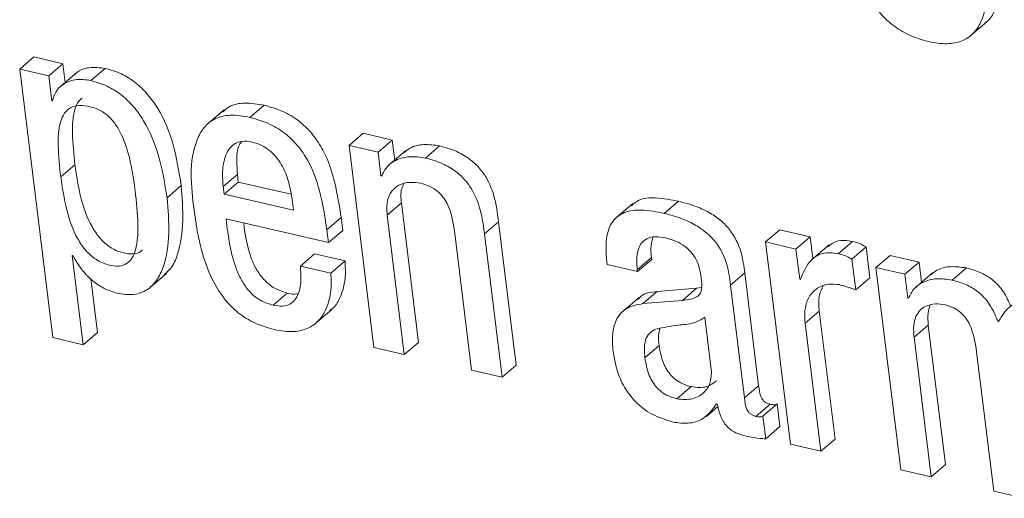
# Model space of a CAD drawing. Units: inches. Extents: x 2 to 195, y -7 to 151.
# Drawn here: x 170 to 170, y 91 to 92 of the extents above; entities that cross this region are included whole.
import ezdxf

# ---------------------------------------------------------------- set-up
doc = ezdxf.new("R2010")
doc.units = ezdxf.units.IN
doc.header["$MEASUREMENT"] = 0
doc.linetypes.add('SLD-Solid', pattern=[0])

msp = doc.modelspace()

# ---------------------------------------------------------------- linework, layer by layer
at = {"color": 7, "linetype": 'SLD-Solid', "lineweight": 15, "ltscale": 18}
for p, q in [((170.3653123, 91.6390999), (170.3729551, 91.6456338)), ((169.9570569, 91.6252585), (169.9631711, 91.630483)), ((169.975637, 91.6275975), (169.9631711, 91.630483)), ((169.9570569, 91.6252585), (169.971252, 91.5098866)), ((169.9695228, 91.622373), (169.9570569, 91.6252585)), ((169.9695228, 91.622373), (169.975637, 91.6275975)), ((169.9766296, 91.6195245), (169.975637, 91.6275975)), ((169.9876779, 91.6203719), (169.9937921, 91.6255964)), ((169.9708375, 91.6116891), (169.9695228, 91.622373)), ((169.981569, 91.6237458), (169.9739263, 91.6172145)), ((169.9711464, 91.6116178), (169.9708375, 91.6116891)), ((170.0560663, 91.6045348), (170.0621805, 91.6097619)), ((170.0449758, 91.6078136), (170.0373331, 91.6012797)), ((170.0986543, 91.5924701), (170.1047685, 91.5976946)), ((170.117245, 91.5948065), (170.1047685, 91.5976946)), ((170.0986543, 91.5924701), (170.1093383, 91.5056177)), ((170.1111308, 91.5895793), (170.0986543, 91.5924701)), ((170.1111308, 91.5895793), (170.117245, 91.5948065)), ((170.1183036, 91.5862028), (170.117245, 91.5948065)), ((170.1314744, 91.587074), (170.1375859, 91.5922985)), ((170.1123874, 91.5793785), (170.1111308, 91.5895793)), ((170.1229658, 91.5901892), (170.1153231, 91.5836552)), ((169.974713, 91.5789719), (169.9808272, 91.5841964)), ((170.0445455, 91.5747665), (170.0506597, 91.5799936)), ((170.0506597, 91.5799936), (170.0510609, 91.5767359)), ((170.1123874, 91.5793785), (170.1131029, 91.579991)), ((170.1126963, 91.5793072), (170.1123874, 91.5793785)), ((170.0204135, 91.5699644), (170.0265277, 91.5751915)), ((170.0445455, 91.5747665), (170.0449468, 91.5715114)), ((170.0449468, 91.5715114), (170.0510609, 91.5767359)), ((170.0510609, 91.5767359), (170.0737647, 91.5714797)), ((170.0449468, 91.5715114), (170.0747916, 91.5645999)), ((170.0747916, 91.5645999), (170.0742108, 91.5693149)), ((170.1150617, 91.562546), (170.1211759, 91.5677705)), ((170.128552, 91.5078089), (170.1211759, 91.5677705)), ((170.2206235, 91.5675382), (170.2129808, 91.5610043)), ((170.2342035, 91.5632852), (170.2403177, 91.5685097)), ((170.1224378, 91.5025844), (170.1150617, 91.562546)), ((170.0457889, 91.5609568), (170.0898183, 91.5507612)), ((170.0891425, 91.5562524), (170.0952567, 91.5614795)), ((170.0959325, 91.5559857), (170.0952567, 91.5614795)), ((170.1568604, 91.5544413), (170.1629745, 91.5596685)), ((170.1705512, 91.4980859), (170.1629745, 91.5596685)), ((170.0898183, 91.5507612), (170.0891425, 91.5562524)), ((170.0898183, 91.5507612), (170.0959325, 91.5559857)), ((170.1439615, 91.5558537), (170.1513375, 91.4958921)), ((170.1644371, 91.4928588), (170.1568604, 91.5544413)), ((170.2777261, 91.5510015), (170.2838402, 91.5562286)), ((170.2969451, 91.5531926), (170.2838402, 91.5562286)), ((170.2777261, 91.5510015), (170.28841, 91.4641517)), ((170.2908309, 91.5479681), (170.2777261, 91.5510015)), ((170.2908309, 91.5479681), (170.2969451, 91.5531926)), ((170.2980987, 91.5438128), (170.2969451, 91.5531926)), ((170.3050999, 91.5497976), (170.2974572, 91.5432637)), ((170.3089754, 91.5459697), (170.3150896, 91.5511968)), ((169.9796234, 91.5452331), (169.9799349, 91.5451618)), ((169.9843436, 91.5068559), (169.9796234, 91.5452331)), ((170.0777405, 91.540629), (170.0838546, 91.5458562)), ((170.096941, 91.5428255), (170.0838546, 91.5458562)), ((170.2924254, 91.5350164), (170.2908309, 91.5479681)), ((170.3148704, 91.5436439), (170.3209846, 91.5488684)), ((170.3226161, 91.5356078), (170.3209846, 91.5488684)), ((170.3251874, 91.5400113), (170.3313016, 91.5452384)), ((170.3437781, 91.5423476), (170.3313016, 91.5452384)), ((170.0908268, 91.5375983), (170.0777405, 91.540629)), ((170.0908268, 91.5375983), (170.096941, 91.5428255)), ((170.2096069, 91.5412784), (170.2227065, 91.5382451)), ((170.2226062, 91.5390582), (170.2287203, 91.5442827)), ((170.2227065, 91.5382451), (170.2288206, 91.5434723)), ((170.2288206, 91.5434723), (170.2287203, 91.5442827)), ((170.316502, 91.5303833), (170.3148704, 91.5436439)), ((170.3376639, 91.5371231), (170.3437781, 91.5423476)), ((170.3448367, 91.5337413), (170.3437781, 91.5423476)), ((170.0124963, 91.530935), (170.020139, 91.537469)), ((170.2227065, 91.5382451), (170.2226062, 91.5390582)), ((170.2627099, 91.5324477), (170.2688241, 91.5376749)), ((170.2747852, 91.4892077), (170.2688241, 91.5376749)), ((170.3251874, 91.5400113), (170.3358714, 91.4531615)), ((170.3376639, 91.5371231), (170.3251874, 91.5400113)), ((170.3389179, 91.5269223), (170.3376639, 91.5371231)), ((170.3495068, 91.537733), (170.3418641, 91.5312017)), ((170.3580128, 91.5346152), (170.364127, 91.5398397)), ((169.9904578, 91.5120804), (169.9875987, 91.5353332)), ((170.268671, 91.4839805), (170.2627099, 91.5324477)), ((170.2927369, 91.5349452), (170.2924254, 91.5350164)), ((170.316502, 91.5303833), (170.3226161, 91.5356078)), ((170.0659979, 91.523815), (170.0721121, 91.5290422)), ((170.2250085, 91.5244909), (170.2311227, 91.5297154)), ((170.2481003, 91.531141), (170.2311227, 91.5297154)), ((170.2419862, 91.5259138), (170.2481003, 91.531141)), ((170.250244, 91.5314604), (170.2481003, 91.531141)), ((170.2233929, 91.5271863), (170.2157502, 91.5206524)), ((170.2419862, 91.5259138), (170.2250085, 91.5244909)), ((170.3389179, 91.5269223), (170.3396492, 91.5275453)), ((170.3392374, 91.5268484), (170.3389179, 91.5269223)), ((170.0836276, 91.5154754), (170.0912703, 91.5220067)), ((170.2947592, 91.5160509), (170.3008707, 91.521278)), ((170.3076317, 91.4663429), (170.3008707, 91.521278)), ((170.2544283, 91.4962538), (170.2516775, 91.5186301)), ((170.3015175, 91.4611158), (170.2947592, 91.5160509)), ((170.3416001, 91.5100872), (170.3477143, 91.5153117)), ((170.355093, 91.4553527), (170.3477143, 91.5153117)), ((169.9843436, 91.5068559), (169.9904578, 91.5120804)), ((169.971252, 91.5098866), (169.9843436, 91.5068559)), ((170.1224378, 91.5025844), (170.128552, 91.5078089)), ((170.3489789, 91.4501256), (170.3416001, 91.5100872)), ((170.1093383, 91.5056177), (170.1224378, 91.5025844)), ((170.2258903, 91.5012882), (170.2320018, 91.5065127)), ((170.3684671, 91.5038648), (170.3758432, 91.4439032)), ((170.1513375, 91.4958921), (170.1644371, 91.4928588)), ((170.1644371, 91.4928588), (170.1705512, 91.4980859)), ((170.2395917, 91.4836162), (170.2457059, 91.4888434)), ((170.268671, 91.4839805), (170.2747852, 91.4892077)), ((170.2567146, 91.481396), (170.2570261, 91.4813221)), ((170.2735892, 91.4760712), (170.2797034, 91.4812983)), ((170.2766067, 91.476161), (170.2827209, 91.4813855)), ((170.2839168, 91.471673), (170.2827209, 91.4813855)), ((170.2523533, 91.4760369), (170.2572822, 91.4802503)), ((170.2778026, 91.4664459), (170.2766067, 91.476161)), ((170.2778026, 91.4664459), (170.2839168, 91.471673)), ((170.3015175, 91.4611158), (170.3076317, 91.4663429)), ((170.28841, 91.4641517), (170.3015175, 91.4611158)), ((170.3358714, 91.4531615), (170.3489789, 91.4501256)), ((170.3489789, 91.4501256), (170.355093, 91.4553527)), ((170.3758432, 91.4439032), (170.3889427, 91.4408698))]:
    msp.add_line(p, q, dxfattribs=at)
for points, knots in [([(170.3120114, 91.6897926), (170.3129358, 91.6838254), (170.3147252, 91.672275), (170.3200606, 91.6587198), (170.3263842, 91.6496597), (170.3322562, 91.644005), (170.3394477, 91.6396229), (170.34746, 91.6369372), (170.3552457, 91.6358198), (170.362049, 91.6368898), (170.3671893, 91.6402345), (170.3718673, 91.6474153), (170.3737665, 91.659893), (170.372798, 91.6701498), (170.3722607, 91.6758403)], [0, 0, 0, 0, 0.14466473, 0.28001922, 0.34455382, 0.40847203, 0.47414983, 0.54483267, 0.6098827, 0.66127472, 0.70639324, 0.75251284, 0.86269296, 1, 1, 1, 1]), ([(170.3720839, 91.6451216), (170.3723897, 91.6453104), (170.3743385, 91.6465131), (170.3777917, 91.6528978), (170.379961, 91.6650121), (170.3789409, 91.6753384), (170.3783749, 91.6810675)], [0, 0, 0, 0, 0.02840385, 0.18102169, 0.54562698, 1, 1, 1, 1]), ([(169.9937921, 91.6255964), (169.9914969, 91.6258758), (169.9872839, 91.6263887), (169.9825688, 91.6248801), (169.9810874, 91.6232142), (169.9808958, 91.6229987)], [0, 0, 0, 0, 0.510262157, 0.936650964, 1, 1, 1, 1]), ([(170.0265277, 91.5751915), (170.0255526, 91.5812834), (170.0237136, 91.5927726), (170.018273, 91.6060083), (170.0122678, 91.6145049), (170.0069978, 91.6195804), (170.00082, 91.6235175), (169.9961609, 91.6248957), (169.9937921, 91.6255964)], [0, 0, 0, 0, 0.28840451, 0.54393054, 0.6610013, 0.77342273, 0.8847993, 1, 1, 1, 1]), ([(169.9876779, 91.6203719), (169.9853435, 91.6206864), (169.9810585, 91.6212635), (169.9756381, 91.6190079), (169.9722577, 91.6155778), (169.9715128, 91.6129234), (169.9711464, 91.6116178)], [0, 0, 0, 0, 0.33238041, 0.61012644, 0.80823177, 1, 1, 1, 1]), ([(170.0204135, 91.5699644), (170.0194384, 91.5760562), (170.0175994, 91.5875455), (170.0121588, 91.600781), (170.0061537, 91.6092779), (170.0008829, 91.6143529), (169.9947066, 91.6182936), (169.9900469, 91.6196714), (169.9876779, 91.6203719)], [0, 0, 0, 0, 0.28839824, 0.54391872, 0.66098695, 0.77340593, 0.88480181, 1, 1, 1, 1]), ([(169.9839318, 91.6128163), (169.9834124, 91.612402), (169.9818606, 91.6111641), (169.9799432, 91.6058763), (169.9794324, 91.5966252), (169.9803213, 91.5887045), (169.9808272, 91.5841964)], [0, 0, 0, 0, 0.06624518, 0.19792674, 0.54350469, 1, 1, 1, 1]), ([(170.0066962, 91.5731402), (170.0060611, 91.5775943), (170.0048888, 91.5858148), (170.0018954, 91.595409), (169.9984401, 91.6015166), (169.9953946, 91.6050789), (169.9916948, 91.6077441), (169.9873318, 91.6092956), (169.9829436, 91.6098782), (169.9788775, 91.6089364), (169.9760423, 91.6062938), (169.9737356, 91.6007625), (169.9733612, 91.5913471), (169.9742227, 91.5834603), (169.974713, 91.5789719)], [0, 0, 0, 0, 0.16210986, 0.2991917, 0.3588101, 0.41390389, 0.46686176, 0.52109057, 0.57926122, 0.62455426, 0.66639065, 0.7134666, 0.83693481, 1, 1, 1, 1]), ([(170.0621805, 91.6097619), (170.0593664, 91.6102427), (170.0543735, 91.6110956), (170.0478477, 91.609994), (170.0452887, 91.6077153), (170.0444029, 91.6069266)], [0, 0, 0, 0, 0.45785658, 0.81234116, 1, 1, 1, 1]), ([(170.0952567, 91.5614795), (170.0936836, 91.5715347), (170.091709, 91.5841569), (170.0834631, 91.5970006), (170.0778998, 91.6026622), (170.0707345, 91.6072679), (170.0651322, 91.6089013), (170.0621805, 91.6097619)], [0, 0, 0, 0, 0.47678558, 0.59850471, 0.7224633, 0.85377177, 1, 1, 1, 1]), ([(170.0560663, 91.6045348), (170.0532297, 91.6050424), (170.0481971, 91.6059429), (170.0410893, 91.6044176), (170.0360428, 91.6004535), (170.0293342, 91.5876815), (170.0307993, 91.5750923), (170.0320188, 91.5646131)], [0, 0, 0, 0, 0.14908374, 0.26449755, 0.36658027, 0.47274639, 1, 1, 1, 1]), ([(170.0891425, 91.5562524), (170.0875694, 91.5663076), (170.0855948, 91.5789298), (170.077349, 91.5917735), (170.0717856, 91.597435), (170.0646203, 91.6020407), (170.059018, 91.6036741), (170.0560663, 91.6045348)], [0, 0, 0, 0, 0.47678558, 0.59850471, 0.7224633, 0.85377177, 1, 1, 1, 1]), ([(170.0570616, 91.5939274), (170.0555557, 91.5941724), (170.052866, 91.5946101), (170.0479923, 91.5928754), (170.0448721, 91.5873939), (170.0441074, 91.5809105), (170.0444117, 91.5766434), (170.0445455, 91.5747665)], [0, 0, 0, 0, 0.16381506, 0.29257946, 0.53570638, 0.79577884, 1, 1, 1, 1]), ([(170.052571, 91.5942283), (170.0521963, 91.5937338), (170.0503643, 91.5913158), (170.0503406, 91.5860521), (170.0505622, 91.5818444), (170.0506597, 91.5799936)], [0, 0, 0, 0, 0.12588921, 0.61551934, 1, 1, 1, 1]), ([(170.0742108, 91.5693149), (170.0737843, 91.5718612), (170.0729155, 91.5770478), (170.0698787, 91.5844164), (170.065632, 91.5897023), (170.0610804, 91.5927184), (170.0584261, 91.5935169), (170.0570616, 91.5939274)], [0, 0, 0, 0, 0.242165321, 0.493276037, 0.740727872, 0.866718872, 1, 1, 1, 1]), ([(170.1375859, 91.5922985), (170.1353646, 91.5926196), (170.1311039, 91.5932355), (170.1255729, 91.5920784), (170.1231428, 91.5900753), (170.1223137, 91.5893919)], [0, 0, 0, 0, 0.41780737, 0.80136963, 1, 1, 1, 1]), ([(170.1629745, 91.5596685), (170.1625995, 91.562579), (170.1617909, 91.568853), (170.1590914, 91.5766814), (170.1550262, 91.5826719), (170.1506092, 91.586817), (170.1447151, 91.590292), (170.1400825, 91.5915958), (170.1375859, 91.5922985)], [0, 0, 0, 0, 0.19662787, 0.42384979, 0.54647259, 0.67857409, 0.82677441, 1, 1, 1, 1]), ([(170.1314744, 91.587074), (170.1292354, 91.5874113), (170.1249416, 91.5880583), (170.1191442, 91.5865893), (170.1147446, 91.5835749), (170.113385, 91.580742), (170.1126963, 91.5793072)], [0, 0, 0, 0, 0.30350613, 0.58203566, 0.78830441, 1, 1, 1, 1]), ([(169.9808272, 91.5841964), (169.9815282, 91.5794671), (169.9828829, 91.5703274), (169.9866439, 91.5595466), (169.9913575, 91.5525176), (169.9957761, 91.5485214), (170.0008536, 91.5462532), (170.0054272, 91.5456291), (170.0086324, 91.546301), (170.0095941, 91.5473828), (170.0098141, 91.5476302)], [0, 0, 0, 0, 0.26347016, 0.50917207, 0.62089227, 0.72684764, 0.83347572, 0.92094978, 0.98192357, 1, 1, 1, 1]), ([(170.1568604, 91.5544413), (170.1564851, 91.5573518), (170.1556761, 91.5636264), (170.152979, 91.5714562), (170.148911, 91.577445), (170.1444952, 91.5815901), (170.1386011, 91.5850639), (170.13397, 91.5863701), (170.1314744, 91.587074)], [0, 0, 0, 0, 0.1966339, 0.42391814, 0.54649605, 0.67860159, 0.82680646, 1, 1, 1, 1]), ([(169.974713, 91.5789719), (169.9754142, 91.574243), (169.9767693, 91.5651032), (169.9805287, 91.5543181), (169.985243, 91.5472953), (169.9896683, 91.5432854), (169.9947135, 91.541056), (169.9993816, 91.5403239), (170.0031613, 91.5414398), (170.0056332, 91.5441092), (170.0077565, 91.549762), (170.0081366, 91.5597414), (170.0072261, 91.5682117), (170.0066962, 91.5731402)], [0, 0, 0, 0, 0.16629436, 0.32140254, 0.39189178, 0.45878783, 0.52608823, 0.58129919, 0.61979351, 0.65787467, 0.70311632, 0.8272537, 1, 1, 1, 1]), ([(170.0192044, 91.5370017), (170.0202012, 91.5378715), (170.0227971, 91.5401366), (170.0281404, 91.5528257), (170.0272569, 91.5650781), (170.0265277, 91.5751915)], [0, 0, 0, 0, 0.09813516, 0.25557565, 1, 1, 1, 1]), ([(170.1150617, 91.562546), (170.1149327, 91.5645868), (170.114706, 91.5681718), (170.1166536, 91.5728887), (170.1201983, 91.5757841), (170.124723, 91.576925), (170.1278769, 91.5764504), (170.1294707, 91.5762105)], [0, 0, 0, 0, 0.25114634, 0.44117918, 0.60681909, 0.8013117, 1, 1, 1, 1]), ([(170.1211759, 91.5677705), (170.120946, 91.5698566), (170.1206288, 91.5727343), (170.1219005, 91.5752576), (170.1222504, 91.5759518)], [0, 0, 0, 0, 0.72490004, 1, 1, 1, 1]), ([(170.1294707, 91.5762105), (170.1308312, 91.575814), (170.1333959, 91.5750666), (170.1366459, 91.572964), (170.1391192, 91.5704242), (170.1425186, 91.5650588), (170.1433281, 91.5598943), (170.1439615, 91.5558537)], [0, 0, 0, 0, 0.15761187, 0.2970899, 0.4266167, 0.55139091, 1, 1, 1, 1]), ([(169.9989215, 91.5289815), (170.0013465, 91.5285928), (170.0057549, 91.5278864), (170.0119917, 91.5300754), (170.0162948, 91.5344879), (170.0222385, 91.5473603), (170.0212388, 91.5597432), (170.0204135, 91.5699644)], [0, 0, 0, 0, 0.13187196, 0.23972599, 0.34441186, 0.4588593, 1, 1, 1, 1]), ([(170.2403177, 91.5685097), (170.237091, 91.5691107), (170.2314763, 91.5701564), (170.2239507, 91.5698828), (170.221086, 91.5674068), (170.220114, 91.5665667)], [0, 0, 0, 0, 0.47165917, 0.8207347, 1, 1, 1, 1]), ([(170.2688241, 91.5376749), (170.2684259, 91.5406557), (170.267539, 91.5472934), (170.2637112, 91.5550536), (170.2585808, 91.5602983), (170.2537557, 91.5636586), (170.2475819, 91.5665756), (170.2428694, 91.5678303), (170.2403177, 91.5685097)], [0, 0, 0, 0, 0.19781753, 0.44050858, 0.55235946, 0.67901899, 0.82619528, 1, 1, 1, 1]), ([(170.0320188, 91.5646131), (170.03279, 91.5594657), (170.0342219, 91.5499085), (170.0384837, 91.5369852), (170.0441015, 91.5272096), (170.0508129, 91.5203839), (170.0581483, 91.5157506), (170.0636872, 91.5141484), (170.0665285, 91.5133264)], [0, 0, 0, 0, 0.23524391, 0.43677283, 0.61244833, 0.74010889, 0.86668339, 1, 1, 1, 1]), ([(170.2342035, 91.5632852), (170.2309429, 91.5639262), (170.2252688, 91.5650415), (170.2172786, 91.5643429), (170.2111276, 91.5599409), (170.2086762, 91.5513731), (170.2092644, 91.5449936), (170.2096069, 91.5412784)], [0, 0, 0, 0, 0.23388657, 0.40699535, 0.54867338, 0.7371632, 1, 1, 1, 1]), ([(170.2627099, 91.5324477), (170.2623119, 91.5354295), (170.2614257, 91.5420674), (170.2575966, 91.5498273), (170.2524659, 91.555071), (170.2476425, 91.5584347), (170.2414676, 91.5613509), (170.2367552, 91.5626058), (170.2342035, 91.5632852)], [0, 0, 0, 0, 0.1978669, 0.44049681, 0.55234334, 0.67903147, 0.82620204, 1, 1, 1, 1]), ([(170.0659979, 91.523815), (170.0641323, 91.5244085), (170.0605161, 91.5255588), (170.0560988, 91.5291802), (170.0527698, 91.5336519), (170.0479183, 91.5439079), (170.0467351, 91.553381), (170.0457889, 91.5609568)], [0, 0, 0, 0, 0.1291422, 0.25033046, 0.37209563, 0.49785955, 1, 1, 1, 1]), ([(170.0721121, 91.5290422), (170.0702465, 91.5296344), (170.0666296, 91.5307827), (170.0622111, 91.5344068), (170.058895, 91.5388816), (170.0549851, 91.546947), (170.0540564, 91.5540193), (170.0533762, 91.5591986)], [0, 0, 0, 0, 0.153393738, 0.297406654, 0.442061903, 0.591405139, 1, 1, 1, 1]), ([(170.2226062, 91.5390582), (170.2224788, 91.5403552), (170.2221752, 91.5434464), (170.2226704, 91.547549), (170.2244556, 91.5508429), (170.2269291, 91.5527537), (170.2306455, 91.5535187), (170.2333387, 91.5530287), (170.2348899, 91.5527465)], [0, 0, 0, 0, 0.16939391, 0.40372634, 0.52280544, 0.64685727, 0.79659194, 1, 1, 1, 1]), ([(170.2287203, 91.5442827), (170.2285672, 91.5455882), (170.2282231, 91.548522), (170.228879, 91.5514085), (170.229243, 91.5530105)], [0, 0, 0, 0, 0.44499623, 1, 1, 1, 1]), ([(170.2348899, 91.5527465), (170.2364256, 91.552308), (170.2393725, 91.5514664), (170.2432365, 91.5491565), (170.2464696, 91.5460033), (170.248933, 91.5418386), (170.2495675, 91.5385298), (170.2498929, 91.5368327)], [0, 0, 0, 0, 0.204202033, 0.391867371, 0.570368592, 0.779641654, 1, 1, 1, 1]), ([(170.3150896, 91.5511968), (170.3127549, 91.5515744), (170.3088446, 91.5522068), (170.30572, 91.5498987), (170.304461, 91.5489687)], [0, 0, 0, 0, 0.59707126, 1, 1, 1, 1]), ([(170.3209846, 91.5488684), (170.3200652, 91.5493894), (170.3182093, 91.5504411), (170.3161359, 91.5509434), (170.3150896, 91.5511968)], [0, 0, 0, 0, 0.49539078, 1, 1, 1, 1]), ([(169.9799349, 91.5451618), (169.9811848, 91.5429712), (169.9836589, 91.5386354), (169.9886951, 91.5339243), (169.9938024, 91.5305808), (169.9972488, 91.5295041), (169.9989215, 91.5289815)], [0, 0, 0, 0, 0.29308906, 0.58010782, 0.79620821, 1, 1, 1, 1]), ([(170.3089754, 91.5459697), (170.3066874, 91.5462916), (170.3025137, 91.5468789), (170.29592, 91.5427232), (170.2939705, 91.5379596), (170.2927369, 91.5349452)], [0, 0, 0, 0, 0.30823521, 0.5622538, 1, 1, 1, 1]), ([(170.3148704, 91.5436439), (170.313951, 91.5441638), (170.3120945, 91.5452136), (170.3100216, 91.5457161), (170.3089754, 91.5459697)], [0, 0, 0, 0, 0.49529606, 1, 1, 1, 1]), ([(170.0777405, 91.540629), (170.0778977, 91.5387109), (170.0782255, 91.5347135), (170.0774822, 91.5296675), (170.0755799, 91.526059), (170.0732269, 91.5240518), (170.0698101, 91.523155), (170.0673713, 91.5235772), (170.0659979, 91.523815)], [0, 0, 0, 0, 0.22922097, 0.47769171, 0.59402178, 0.70791781, 0.835521, 1, 1, 1, 1]), ([(170.090349, 91.52155), (170.0908898, 91.5219223), (170.092938, 91.5233326), (170.0954956, 91.5282067), (170.0973408, 91.5350913), (170.0970677, 91.540375), (170.096941, 91.5428255)], [0, 0, 0, 0, 0.08439985, 0.31965969, 0.68446713, 1, 1, 1, 1]), ([(170.0665285, 91.5133264), (170.0693331, 91.5128408), (170.0742998, 91.5119807), (170.0812125, 91.5135872), (170.0860246, 91.5172293), (170.0894693, 91.5228729), (170.0912049, 91.5298919), (170.0909466, 91.5351564), (170.0908268, 91.5375983)], [0, 0, 0, 0, 0.20233305, 0.3583129, 0.4930288, 0.62330873, 0.82526723, 1, 1, 1, 1]), ([(170.2498929, 91.5368327), (170.250153, 91.5351587), (170.2505895, 91.53235), (170.2499109, 91.5285937), (170.2476593, 91.5270249), (170.2451292, 91.526274), (170.2431401, 91.526046), (170.2419862, 91.5259138)], [0, 0, 0, 0, 0.31127951, 0.5222655, 0.63672008, 0.78924996, 1, 1, 1, 1]), ([(170.364127, 91.5398397), (170.3619031, 91.5401609), (170.3576408, 91.5407765), (170.3521097, 91.5396212), (170.3496839, 91.5376182), (170.3488574, 91.5369357)], [0, 0, 0, 0, 0.41836487, 0.80183058, 1, 1, 1, 1]), ([(170.3830793, 91.5235431), (170.3821865, 91.5255955), (170.3802973, 91.5299384), (170.3756132, 91.5348538), (170.3699934, 91.5382102), (170.3661286, 91.5392837), (170.364127, 91.5398397)], [0, 0, 0, 0, 0.25570263, 0.54108022, 0.76231837, 1, 1, 1, 1]), ([(170.2947592, 91.5160509), (170.294612, 91.5183983), (170.2943524, 91.5225384), (170.2964017, 91.5279875), (170.3000255, 91.5315163), (170.3046324, 91.533211), (170.3078421, 91.5328374), (170.3093978, 91.5326563)], [0, 0, 0, 0, 0.26439119, 0.46630475, 0.63715547, 0.82412712, 1, 1, 1, 1]), ([(170.3093978, 91.5326563), (170.3110928, 91.532216), (170.3135053, 91.5315893), (170.3158151, 91.5306597), (170.316502, 91.5303833)], [0, 0, 0, 0, 0.70261393, 1, 1, 1, 1]), ([(170.3580128, 91.5346152), (170.3557721, 91.5349538), (170.3514774, 91.5356029), (170.3456786, 91.5341328), (170.3412807, 91.5311171), (170.3399242, 91.5282831), (170.3392374, 91.5268484)], [0, 0, 0, 0, 0.30372828, 0.58212016, 0.7884427, 1, 1, 1, 1]), ([(170.3777968, 91.5166634), (170.3766725, 91.5192946), (170.374566, 91.5242247), (170.3695099, 91.529636), (170.3638756, 91.5329806), (170.3600134, 91.5340574), (170.3580128, 91.5346152)], [0, 0, 0, 0, 0.30500673, 0.57148737, 0.77802757, 1, 1, 1, 1]), ([(170.0768825, 91.5288495), (170.0766683, 91.5287831), (170.0751283, 91.5283061), (170.0735075, 91.5287017), (170.0721121, 91.5290422)], [0, 0, 0, 0, 0.13909366, 1, 1, 1, 1]), ([(170.2311227, 91.5297154), (170.2284064, 91.5294518), (170.2251171, 91.5291326), (170.2232125, 91.5267017), (170.2228807, 91.5262781)], [0, 0, 0, 0, 0.82577544, 1, 1, 1, 1]), ([(170.3008707, 91.521278), (170.3006534, 91.5236604), (170.3003105, 91.5274204), (170.3019068, 91.5307906), (170.3024916, 91.5320254)], [0, 0, 0, 0, 0.633617, 1, 1, 1, 1]), ([(170.2250085, 91.5244909), (170.222459, 91.5240375), (170.2176666, 91.5231853), (170.213087, 91.5176032), (170.2116646, 91.5110048), (170.2120147, 91.506578), (170.2122073, 91.504142)], [0, 0, 0, 0, 0.274793, 0.51652744, 0.73395454, 1, 1, 1, 1]), ([(170.3416001, 91.5100872), (170.3414692, 91.5117696), (170.3412372, 91.5147508), (170.3421347, 91.5187635), (170.3439369, 91.5216414), (170.3468252, 91.523727), (170.3507342, 91.5246411), (170.3536264, 91.5241943), (170.3550561, 91.5239734)], [0, 0, 0, 0, 0.212401, 0.37638169, 0.51059646, 0.63193985, 0.81806809, 1, 1, 1, 1]), ([(170.3477143, 91.5153117), (170.3475489, 91.5170057), (170.3472676, 91.5198852), (170.3481002, 91.5226428), (170.3484429, 91.5237781)], [0, 0, 0, 0, 0.58827828, 1, 1, 1, 1]), ([(170.3550561, 91.5239734), (170.3562983, 91.5236021), (170.3586602, 91.522896), (170.361635, 91.520847), (170.3639001, 91.518349), (170.3670789, 91.5129826), (170.367856, 91.5078786), (170.3684671, 91.5038648)], [0, 0, 0, 0, 0.149316527, 0.283915362, 0.41185502, 0.537491256, 1, 1, 1, 1]), ([(170.3959439, 91.525832), (170.3936915, 91.5261198), (170.3894287, 91.5266645), (170.3821981, 91.5238344), (170.3794576, 91.5193694), (170.3777968, 91.5166634)], [0, 0, 0, 0, 0.30623603, 0.57954674, 1, 1, 1, 1]), ([(170.2516775, 91.5186301), (170.2500758, 91.5176937), (170.2465283, 91.5156194), (170.2390791, 91.5153643), (170.233754, 91.514244), (170.2305973, 91.5135799)], [0, 0, 0, 0, 0.25103906, 0.55601828, 1, 1, 1, 1]), ([(170.2305973, 91.5135799), (170.22961, 91.5130478), (170.227639, 91.5119856), (170.2259636, 91.5089565), (170.2255097, 91.5052967), (170.2257518, 91.502747), (170.2258903, 91.5012882)], [0, 0, 0, 0, 0.23173924, 0.46263488, 0.69255344, 1, 1, 1, 1]), ([(170.2322447, 91.5138676), (170.2320444, 91.5128781), (170.2315525, 91.5104481), (170.2318346, 91.5079774), (170.2320018, 91.5065127)], [0, 0, 0, 0, 0.40719529, 1, 1, 1, 1]), ([(170.2122073, 91.504142), (170.2126786, 91.5013619), (170.2135904, 91.4959829), (170.2167866, 91.488583), (170.2216868, 91.4819593), (170.22884, 91.4764195), (170.2349237, 91.474565), (170.2380975, 91.4735975)], [0, 0, 0, 0, 0.19681602, 0.38080705, 0.55791911, 0.76936622, 1, 1, 1, 1]), ([(170.2320018, 91.5065127), (170.2323973, 91.5041965), (170.2331536, 91.4997672), (170.2359082, 91.4947404), (170.2391073, 91.4916943), (170.2421566, 91.4898567), (170.2444875, 91.4891912), (170.2457059, 91.4888434)], [0, 0, 0, 0, 0.29277583, 0.55988143, 0.69785863, 0.84205902, 1, 1, 1, 1]), ([(170.2258903, 91.5012882), (170.2262844, 91.4989709), (170.2270377, 91.494541), (170.2297949, 91.4895155), (170.232993, 91.4864696), (170.2360429, 91.4846327), (170.2383734, 91.4839652), (170.2395917, 91.4836162)], [0, 0, 0, 0, 0.29285188, 0.55985593, 0.69783012, 0.84202737, 1, 1, 1, 1]), ([(170.2395917, 91.4836162), (170.2418871, 91.4833721), (170.246239, 91.4829092), (170.251641, 91.4861005), (170.2545249, 91.490967), (170.2544617, 91.4944259), (170.2544283, 91.4962538)], [0, 0, 0, 0, 0.29397088, 0.55734221, 0.76607949, 1, 1, 1, 1]), ([(170.2457059, 91.4888434), (170.2480519, 91.4885303), (170.2521127, 91.4879885), (170.2553668, 91.4903789), (170.256741, 91.4913883)], [0, 0, 0, 0, 0.57773561, 1, 1, 1, 1]), ([(170.2797034, 91.4812983), (170.2792409, 91.4814295), (170.2783746, 91.4816753), (170.2772726, 91.4823719), (170.2764417, 91.4832423), (170.2752035, 91.4853971), (170.2749729, 91.4874979), (170.2747852, 91.4892077)], [0, 0, 0, 0, 0.14252164, 0.26698086, 0.3828146, 0.49771996, 1, 1, 1, 1]), ([(170.2380975, 91.4735975), (170.2402249, 91.4732993), (170.2443348, 91.4727232), (170.2516799, 91.4746373), (170.2548138, 91.4788443), (170.2567146, 91.481396)], [0, 0, 0, 0, 0.29688596, 0.5735336, 1, 1, 1, 1]), ([(170.2570261, 91.4813221), (170.2572652, 91.4801651), (170.2577063, 91.4780306), (170.2588128, 91.4751915), (170.2601455, 91.4729336), (170.2616737, 91.4711936), (170.2647553, 91.4687762), (170.2678479, 91.4680062), (170.270255, 91.4674068)], [0, 0, 0, 0, 0.17065026, 0.31484637, 0.43858548, 0.54797878, 0.6481818, 1, 1, 1, 1]), ([(170.2735892, 91.4760712), (170.2731271, 91.4762038), (170.272262, 91.476452), (170.2711575, 91.4771433), (170.2703308, 91.478017), (170.2690854, 91.4801667), (170.2688569, 91.4822696), (170.268671, 91.4839805)], [0, 0, 0, 0, 0.14262062, 0.26695308, 0.38261792, 0.49766902, 1, 1, 1, 1]), ([(170.2827209, 91.4813855), (170.2825476, 91.4812955), (170.2821575, 91.4810932), (170.2811088, 91.481), (170.2802871, 91.4811744), (170.2797034, 91.4812983)], [0, 0, 0, 0, 0.18806536, 0.42321248, 1, 1, 1, 1]), ([(170.2766067, 91.476161), (170.2764335, 91.4760698), (170.2760442, 91.4758648), (170.2749941, 91.4757787), (170.2741728, 91.4759497), (170.2735892, 91.4760712)], [0, 0, 0, 0, 0.18839268, 0.42340066, 1, 1, 1, 1]), ([(170.270255, 91.4674068), (170.2719621, 91.4670959), (170.2744628, 91.4666404), (170.276998, 91.4664927), (170.2778026, 91.4664459)], [0, 0, 0, 0, 0.68264074, 1, 1, 1, 1])]:
    msp.add_open_spline(points, degree=3, knots=knots, dxfattribs=at)

doc.saveas('drawing.dxf')
